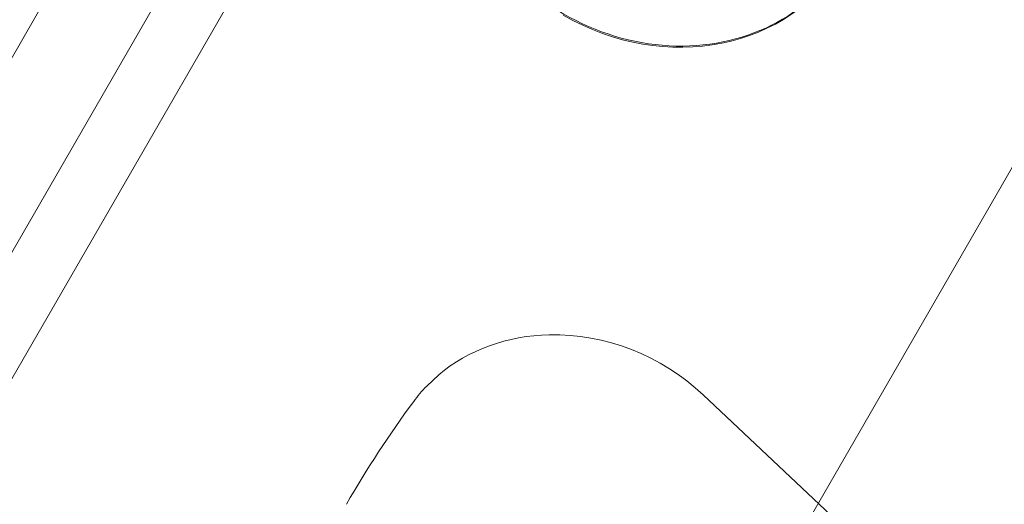
# Model space of a CAD drawing. Extents: x 0 to 936, y -270 to 274.
# Drawn here: x 613 to 615, y -70 to -69 of the extents above; entities that cross this region are included whole.
import ezdxf

# ---------------------------------------------------------------- set-up
doc = ezdxf.new("R2010")
doc.units = 0
doc.header["$MEASUREMENT"] = 0
doc.header["$PDMODE"] = 64
doc.styles.get("Standard").update_dxf_attribs({"font": 'Helvetica LT 57 Condensed_0.ttf'})
doc.dimstyles.new('FEET-METERS', dxfattribs={"dimtxt": 12, "dimasz": 7, "dimexe": 3, "dimexo": 3, "dimgap": 3, "dimtad": 0, "dimdec": 1, "dimzin": 3, "dimdsep": 46, "dimlunit": 4, "dimtxsty": 'Standard', "dimcen": 0.09, "dimadec": 0, "dimazin": 0, "dimtfac": 2, "dimtdec": 1, "dimtofl": 0, "dimtmove": 0, "dimatfit": 3, "dimfxl": 1, "dimfrac": 2, "dimtolj": 1, "dimtzin": 3, "dimarcsym": 0})

# ---------------------------------------------------------------- blocks, each defined once
blk = doc.blocks.new('*D112')
at = {"color": 0, "lineweight": -2, "transparency": 16777216}
for p, q in [((475.5614, 17.7871), (475.5614, 259.0211)), ((935.3651, -73.9473), (935.3651, 259.0211)), ((482.5614, 256.0211), (644.2852, 256.0211)), ((928.3651, 256.0211), (746.3021, 256.0211))]:
    blk.add_line(p, q, dxfattribs=at)
at = {"color": 0, "lineweight": 0, "transparency": 16777216}
for points in [[(482.5614, 257.1878), (482.5614, 254.8545), (475.5614, 256.0211)], [(928.3651, 257.1878), (928.3651, 254.8545), (935.3651, 256.0211)]]:
    blk.add_solid(points, dxfattribs=at)
at = {"layer": 'Defpoints', "color": 0, "lineweight": 0, "transparency": 16777216}
for p in [(475.5614, 256.0211), (475.5614, 14.7871), (935.3651, -76.9473)]:
    blk.add_point(p, dxfattribs=at)
at = {"color": 0, "lineweight": 0, "transparency": 16777216, "insert": (695.2936, 256.0211), "char_height": 12, "attachment_point": 5}
blk.add_mtext('\\A1;38\'-4" [11.7M]', dxfattribs=at)
blk = doc.blocks.new('*D113')
at = {"color": 0, "lineweight": -2, "transparency": 16777216}
for p, q in [((767.2912, 172.8682), (429.3346, 172.8682)), ((432.3346, 165.8682), (432.3346, 58.5057)), ((432.3346, -210.2907), (432.3346, -35.4439)), ((681.9832, -217.2907), (429.3346, -217.2907))]:
    blk.add_line(p, q, dxfattribs=at)
at = {"color": 0, "lineweight": 0, "transparency": 16777216}
for points in [[(431.1679, 165.8682), (433.5012, 165.8682), (432.3346, 172.8682)], [(431.1679, -210.2907), (433.5012, -210.2907), (432.3346, -217.2907)]]:
    blk.add_solid(points, dxfattribs=at)
at = {"layer": 'Defpoints', "color": 0, "lineweight": 0, "transparency": 16777216}
for p in [(770.2912, 172.8682), (432.3346, -217.2907), (684.9832, -217.2907)]:
    blk.add_point(p, dxfattribs=at)
at = {"color": 0, "lineweight": 0, "transparency": 16777216, "insert": (432.3346, 11.5309), "char_height": 12, "attachment_point": 5, "rotation": 90}
blk.add_mtext('\\A1;32\'-6" [9.9M]', dxfattribs=at)
blk = doc.blocks.new('new block')
at = {"color": 0, "linetype": 'Continuous', "lineweight": 0}
for p, q in [((604.6216, -83.7475), (614.673, -66.3378)), ((610.6684, -73.5141), (614.5018, -66.8745)), ((614.0955, -66.969), (610.6901, -72.8674)), ((615.5561, -67.9392), (612.2605, -73.6473)), ((613.8665, -69.3729), (613.8436, -69.3943)), ((615.8246, -70.7805), (614.369, -69.4112))]:
    blk.add_line(p, q, dxfattribs=at)
for centre, major_axis, start_param, end_param in [((614.283, -68.3784), (-0.352, 0.2033), 0, 3.141593), ((614.2818, -68.3805), (0.352, -0.2033), -1.570796, 0), ((614.1258, -69.6383), (-0.3248, 0.1875), -0.965757, -0.308865), ((614.1258, -69.6383), (-0.3248, 0.1875), -1.832596, -0.965757), ((614.1258, -69.6383), (-0.3248, 0.1875), -0.214734, -0.098918), ((616.0183, -70.9627), (-2.3274, 1.3438), -0.098918, 0)]:
    blk.add_ellipse(centre, major_axis=major_axis, ratio=0.878817, start_param=start_param, end_param=end_param, dxfattribs=at)
blk = doc.blocks.new('B311309r0')
at = {"lineweight": 0}
blk.add_blockref('new block', (439.7194, 361.1972), dxfattribs=at)

msp = doc.modelspace()

# ---------------------------------------------------------------- block references
at = {"lineweight": 0}
msp.add_blockref('B311309r0', (-439.7194, -361.1972), dxfattribs=at)

# ---------------------------------------------------------------- dimensions: what is measured, and where the dimension line sits
dim = msp.add_linear_dim(base=(475.5614, 256.0211), p1=(935.3651, -76.9473), p2=(475.5614, 14.7871), dimstyle='FEET-METERS', dxfattribs=at)
dim.commit()
dim.dimension.update_dxf_attribs({"geometry": '*D112', "text_midpoint": (695.2936, 256.0211), "dimtype": 160})
dim = msp.add_linear_dim(base=(432.3346, -217.2907), p1=(770.2912, 172.8682), p2=(684.9832, -217.2907), angle=90, dimstyle='FEET-METERS', dxfattribs=at)
dim.commit()
dim.dimension.update_dxf_attribs({"geometry": '*D113', "text_midpoint": (432.3346, 11.5309), "dimtype": 160})

doc.saveas('drawing.dxf')
